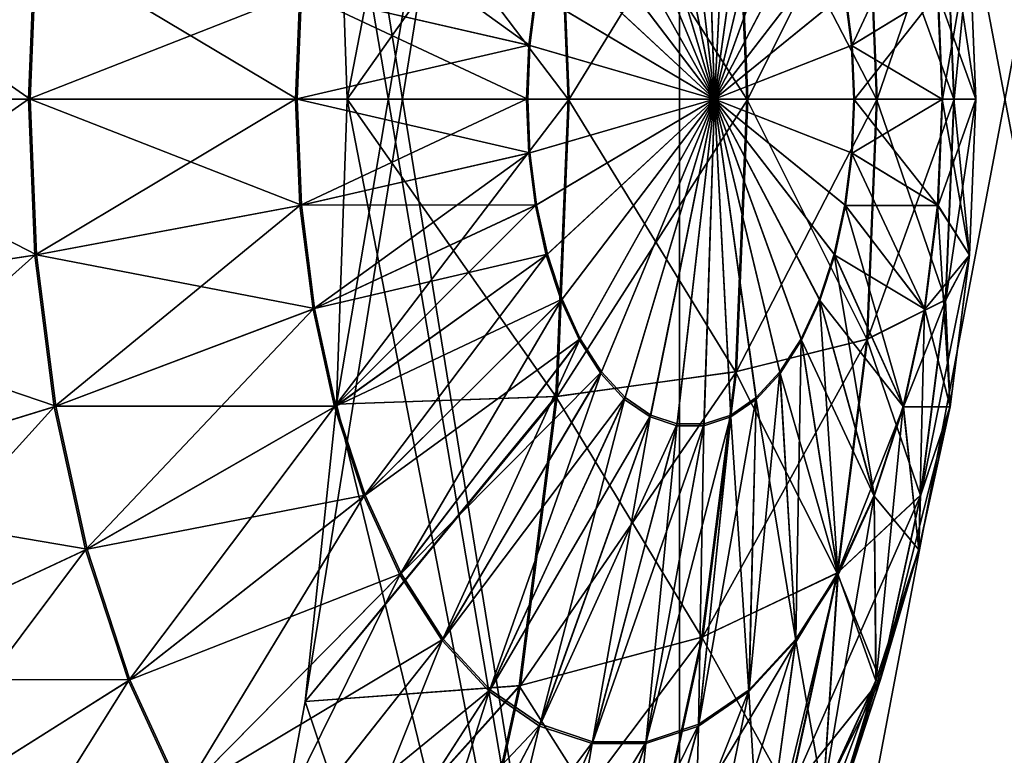
# Model space of a CAD drawing. Units: millimetres. Extents: x -28 to 250, y 0 to 508.
# Drawn here: x 248 to 249, y 167 to 168 of the extents above; entities that cross this region are included whole.
import ezdxf

# ---------------------------------------------------------------- set-up
doc = ezdxf.new("R2010")
doc.units = ezdxf.units.MM
doc.header["$LTSCALE"] = 65.185185
for name, color, linetype in [('460', 7, 'CONTINUOUS'), ('461', 7, 'CONTINUOUS'), ('466', 7, 'CONTINUOUS'), ('467', 7, 'CONTINUOUS'), ('513', 7, 'CONTINUOUS')]:
    doc.layers.add(name, color=color, linetype=linetype)

msp = doc.modelspace()

# ---------------------------------------------------------------- linework, layer by layer
at = {"layer": '460', "color": 7, "linetype": 'CONTINUOUS', "true_color": 0x646464}
for points in [[(247.3048, 167.4867, -15.2771), (247.2939, 167.75, -15.296), (247.6901, 167.5458, -15.0905), (247.3048, 167.4867, -15.2771)], [(247.6901, 167.5458, -15.0905), (247.2939, 167.75, -15.296), (247.6816, 167.75, -15.1051), (247.6901, 167.5458, -15.0905)], [(247.6901, 167.5458, -15.0905), (247.6816, 167.75, -15.1051), (248.0376, 167.6107, -14.8418), (247.6901, 167.5458, -15.0905)], [(248.0376, 167.6107, -14.8418), (247.6816, 167.75, -15.1051), (248.0318, 167.75, -14.8518), (248.0376, 167.6107, -14.8418)], [(248.0376, 167.6107, -14.8418), (248.0318, 167.75, -14.8518), (248.3373, 167.6796, -14.5382), (248.0376, 167.6107, -14.8418)], [(248.3373, 167.6796, -14.5382), (248.0318, 167.75, -14.8518), (248.3344, 167.75, -14.5433), (248.3373, 167.6796, -14.5382)], [(248.0973, 167.75, -11.0258), (248.0835, 167.3496, -11.056), (248.3889, 167.75, -11.3442), (248.0973, 167.75, -11.0258)], [(248.3889, 167.75, -11.3442), (248.0835, 167.3496, -11.056), (248.3728, 167.3599, -11.3722), (248.3889, 167.75, -11.3442)], [(248.3373, 167.6796, -14.5382), (248.3344, 167.75, -14.5433), (248.5794, 167.75, -14.1909), (248.3373, 167.6796, -14.5382)], [(248.346, 167.6111, -14.5232), (248.3373, 167.6796, -14.5382), (248.5794, 167.75, -14.1909), (248.346, 167.6111, -14.5232)], [(248.3602, 167.5465, -14.4987), (248.346, 167.6111, -14.5232), (248.5794, 167.75, -14.1909), (248.3602, 167.5465, -14.4987)], [(248.3795, 167.4873, -14.4652), (248.3602, 167.5465, -14.4987), (248.5794, 167.75, -14.1909), (248.3795, 167.4873, -14.4652)], [(248.3889, 167.75, -11.3442), (248.3728, 167.3599, -11.3722), (248.6232, 167.75, -11.7074), (248.3889, 167.75, -11.3442)], [(248.6232, 167.75, -11.7074), (248.3728, 167.3599, -11.3722), (248.6083, 167.3924, -11.7331), (248.6232, 167.75, -11.7074)], [(248.4034, 167.4354, -14.4238), (248.3795, 167.4873, -14.4652), (248.5794, 167.75, -14.1909), (248.4034, 167.4354, -14.4238)], [(248.4313, 167.392, -14.3755), (248.4034, 167.4354, -14.4238), (248.5794, 167.75, -14.1909), (248.4313, 167.392, -14.3755)], [(248.4624, 167.3584, -14.3217), (248.4313, 167.392, -14.3755), (248.5794, 167.75, -14.1909), (248.4624, 167.3584, -14.3217)], [(248.4958, 167.3354, -14.2639), (248.4624, 167.3584, -14.3217), (248.5794, 167.75, -14.1909), (248.4958, 167.3354, -14.2639)], [(248.5306, 167.3238, -14.2035), (248.4958, 167.3354, -14.2639), (248.5794, 167.75, -14.1909), (248.5306, 167.3238, -14.2035)], [(248.5659, 167.3238, -14.1424), (248.5306, 167.3238, -14.2035), (248.5794, 167.75, -14.1909), (248.5659, 167.3238, -14.1424)], [(248.6007, 167.3354, -14.082), (248.5659, 167.3238, -14.1424), (248.5794, 167.75, -14.1909), (248.6007, 167.3354, -14.082)], [(248.7621, 167.75, -13.8026), (248.7592, 167.6796, -13.8076), (248.5794, 167.75, -14.1909), (248.7621, 167.75, -13.8026)], [(248.7592, 167.6796, -13.8076), (248.7505, 167.6111, -13.8226), (248.5794, 167.75, -14.1909), (248.7592, 167.6796, -13.8076)], [(248.7505, 167.6111, -13.8226), (248.7363, 167.5465, -13.8472), (248.5794, 167.75, -14.1909), (248.7505, 167.6111, -13.8226)], [(248.7363, 167.5465, -13.8472), (248.717, 167.4873, -13.8807), (248.5794, 167.75, -14.1909), (248.7363, 167.5465, -13.8472)], [(248.717, 167.4873, -13.8807), (248.6931, 167.4354, -13.9221), (248.5794, 167.75, -14.1909), (248.717, 167.4873, -13.8807)], [(248.6931, 167.4354, -13.9221), (248.6652, 167.392, -13.9704), (248.5794, 167.75, -14.1909), (248.6931, 167.4354, -13.9221)], [(248.6652, 167.392, -13.9704), (248.6341, 167.3584, -14.0242), (248.5794, 167.75, -14.1909), (248.6652, 167.392, -13.9704)], [(248.6341, 167.3584, -14.0242), (248.6007, 167.3354, -14.082), (248.5794, 167.75, -14.1909), (248.6341, 167.3584, -14.0242)], [(248.6232, 167.75, -11.7074), (248.6083, 167.3924, -11.7331), (248.793, 167.75, -12.1048), (248.6232, 167.75, -11.7074)], [(248.793, 167.75, -12.1048), (248.6083, 167.3924, -11.7331), (248.78, 167.4351, -12.1274), (248.793, 167.75, -12.1048)], [(248.7621, 167.75, -13.8026), (248.8722, 167.6107, -13.3962), (248.7592, 167.6796, -13.8076), (248.7621, 167.75, -13.8026)], [(248.878, 167.75, -13.3862), (248.8722, 167.6107, -13.3962), (248.7621, 167.75, -13.8026), (248.878, 167.75, -13.3862)], [(248.793, 167.75, -12.1048), (248.78, 167.4351, -12.1274), (248.8937, 167.75, -12.5251), (248.793, 167.75, -12.1048)], [(248.8937, 167.75, -12.5251), (248.78, 167.4351, -12.1274), (248.8828, 167.4867, -12.544), (248.8937, 167.75, -12.5251)], [(248.878, 167.75, -13.3862), (248.9138, 167.5458, -12.971), (248.8722, 167.6107, -13.3962), (248.878, 167.75, -13.3862)], [(248.9223, 167.75, -12.9563), (248.9138, 167.5458, -12.971), (248.878, 167.75, -13.3862), (248.9223, 167.75, -12.9563)], [(248.8937, 167.75, -12.5251), (248.8828, 167.4867, -12.544), (248.9223, 167.75, -12.9563), (248.8937, 167.75, -12.5251)], [(248.9223, 167.75, -12.9563), (248.8828, 167.4867, -12.544), (248.9138, 167.5458, -12.971), (248.9223, 167.75, -12.9563)], [(248.346, 167.6111, -14.5232), (248.0376, 167.6107, -14.8418), (248.3373, 167.6796, -14.5382), (248.346, 167.6111, -14.5232)], [(248.7592, 167.6796, -13.8076), (248.855, 167.4753, -13.4259), (248.7505, 167.6111, -13.8226), (248.7592, 167.6796, -13.8076)], [(248.8722, 167.6107, -13.3962), (248.855, 167.4753, -13.4259), (248.7592, 167.6796, -13.8076), (248.8722, 167.6107, -13.3962)], [(248.0547, 167.4753, -14.8121), (247.6901, 167.5458, -15.0905), (248.0376, 167.6107, -14.8418), (248.0547, 167.4753, -14.8121)], [(248.0547, 167.4753, -14.8121), (248.0376, 167.6107, -14.8418), (248.346, 167.6111, -14.5232), (248.0547, 167.4753, -14.8121)], [(248.3602, 167.5465, -14.4987), (248.0547, 167.4753, -14.8121), (248.346, 167.6111, -14.5232), (248.3602, 167.5465, -14.4987)], [(248.7505, 167.6111, -13.8226), (248.827, 167.3473, -13.4746), (248.7363, 167.5465, -13.8472), (248.7505, 167.6111, -13.8226)], [(248.855, 167.4753, -13.4259), (248.827, 167.3473, -13.4746), (248.7505, 167.6111, -13.8226), (248.855, 167.4753, -13.4259)], [(248.8722, 167.6107, -13.3962), (248.8886, 167.3472, -13.0146), (248.855, 167.4753, -13.4259), (248.8722, 167.6107, -13.3962)], [(248.9138, 167.5458, -12.971), (248.8886, 167.3472, -13.0146), (248.8722, 167.6107, -13.3962), (248.9138, 167.5458, -12.971)], [(247.7153, 167.3472, -15.0469), (247.3048, 167.4867, -15.2771), (247.6901, 167.5458, -15.0905), (247.7153, 167.3472, -15.0469)], [(247.7153, 167.3472, -15.0469), (247.6901, 167.5458, -15.0905), (248.0547, 167.4753, -14.8121), (247.7153, 167.3472, -15.0469)], [(248.0828, 167.3473, -14.7635), (248.0547, 167.4753, -14.8121), (248.3602, 167.5465, -14.4987), (248.0828, 167.3473, -14.7635)], [(248.3795, 167.4873, -14.4652), (248.0828, 167.3473, -14.7635), (248.3602, 167.5465, -14.4987), (248.3795, 167.4873, -14.4652)], [(248.7363, 167.5465, -13.8472), (248.7888, 167.2303, -13.5408), (248.717, 167.4873, -13.8807), (248.7363, 167.5465, -13.8472)], [(248.827, 167.3473, -13.4746), (248.7888, 167.2303, -13.5408), (248.7363, 167.5465, -13.8472), (248.827, 167.3473, -13.4746)], [(248.8828, 167.4867, -12.544), (248.8503, 167.2306, -12.6002), (248.9138, 167.5458, -12.971), (248.8828, 167.4867, -12.544)], [(248.9138, 167.5458, -12.971), (248.8503, 167.2306, -12.6002), (248.8886, 167.3472, -13.0146), (248.9138, 167.5458, -12.971)], [(247.3372, 167.2306, -15.2209), (247.3048, 167.4867, -15.2771), (247.7153, 167.3472, -15.0469), (247.3372, 167.2306, -15.2209)], [(248.121, 167.2303, -14.6973), (248.0828, 167.3473, -14.7635), (248.3795, 167.4873, -14.4652), (248.121, 167.2303, -14.6973)], [(248.4034, 167.4354, -14.4238), (248.121, 167.2303, -14.6973), (248.3795, 167.4873, -14.4652), (248.4034, 167.4354, -14.4238)], [(248.717, 167.4873, -13.8807), (248.7414, 167.1275, -13.6227), (248.6931, 167.4354, -13.9221), (248.717, 167.4873, -13.8807)], [(248.7888, 167.2303, -13.5408), (248.7414, 167.1275, -13.6227), (248.717, 167.4873, -13.8807), (248.7888, 167.2303, -13.5408)], [(248.78, 167.4351, -12.1274), (248.7412, 167.1287, -12.1946), (248.8828, 167.4867, -12.544), (248.78, 167.4351, -12.1274)], [(248.8828, 167.4867, -12.544), (248.7412, 167.1287, -12.1946), (248.8503, 167.2306, -12.6002), (248.8828, 167.4867, -12.544)], [(248.0828, 167.3473, -14.7635), (247.7153, 167.3472, -15.0469), (248.0547, 167.4753, -14.8121), (248.0828, 167.3473, -14.7635)], [(248.855, 167.4753, -13.4259), (248.8475, 167.1595, -13.0858), (248.827, 167.3473, -13.4746), (248.855, 167.4753, -13.4259)], [(248.8886, 167.3472, -13.0146), (248.8475, 167.1595, -13.0858), (248.855, 167.4753, -13.4259), (248.8886, 167.3472, -13.0146)], [(248.1683, 167.1275, -14.6153), (248.121, 167.2303, -14.6973), (248.4034, 167.4354, -14.4238), (248.1683, 167.1275, -14.6153)], [(248.4313, 167.392, -14.3755), (248.1683, 167.1275, -14.6153), (248.4034, 167.4354, -14.4238), (248.4313, 167.392, -14.3755)], [(248.6083, 167.3924, -11.7331), (248.5643, 167.0445, -11.8094), (248.78, 167.4351, -12.1274), (248.6083, 167.3924, -11.7331)], [(248.78, 167.4351, -12.1274), (248.5643, 167.0445, -11.8094), (248.7412, 167.1287, -12.1946), (248.78, 167.4351, -12.1274)], [(248.6931, 167.4354, -13.9221), (248.6863, 167.0416, -13.7182), (248.6652, 167.392, -13.9704), (248.6931, 167.4354, -13.9221)], [(248.7414, 167.1275, -13.6227), (248.6863, 167.0416, -13.7182), (248.6931, 167.4354, -13.9221), (248.7414, 167.1275, -13.6227)], [(248.2235, 167.0416, -14.5198), (248.1683, 167.1275, -14.6153), (248.4313, 167.392, -14.3755), (248.2235, 167.0416, -14.5198)], [(248.4624, 167.3584, -14.3217), (248.2235, 167.0416, -14.5198), (248.4313, 167.392, -14.3755), (248.4624, 167.3584, -14.3217)], [(248.3728, 167.3599, -11.3722), (248.3247, 166.9804, -11.4554), (248.6083, 167.3924, -11.7331), (248.3728, 167.3599, -11.3722)], [(248.6083, 167.3924, -11.7331), (248.3247, 166.9804, -11.4554), (248.5643, 167.0445, -11.8094), (248.6083, 167.3924, -11.7331)], [(248.6863, 167.0416, -13.7182), (248.6248, 166.9751, -13.8247), (248.6652, 167.392, -13.9704), (248.6863, 167.0416, -13.7182)], [(248.6652, 167.392, -13.9704), (248.6248, 166.9751, -13.8247), (248.6341, 167.3584, -14.0242), (248.6652, 167.392, -13.9704)], [(248.0835, 167.3496, -11.056), (248.0422, 166.9596, -11.1455), (248.3728, 167.3599, -11.3722), (248.0835, 167.3496, -11.056)], [(248.3728, 167.3599, -11.3722), (248.0422, 166.9596, -11.1455), (248.3247, 166.9804, -11.4554), (248.3728, 167.3599, -11.3722)], [(248.2849, 166.9751, -14.4134), (248.2235, 167.0416, -14.5198), (248.4624, 167.3584, -14.3217), (248.2849, 166.9751, -14.4134)], [(248.4958, 167.3354, -14.2639), (248.2849, 166.9751, -14.4134), (248.4624, 167.3584, -14.3217), (248.4958, 167.3354, -14.2639)], [(248.6248, 166.9751, -13.8247), (248.5588, 166.9297, -13.9391), (248.6341, 167.3584, -14.0242), (248.6248, 166.9751, -13.8247)], [(248.6341, 167.3584, -14.0242), (248.5588, 166.9297, -13.9391), (248.6007, 167.3354, -14.082), (248.6341, 167.3584, -14.0242)], [(247.7564, 167.1595, -14.9756), (247.3372, 167.2306, -15.2209), (247.7153, 167.3472, -15.0469), (247.7564, 167.1595, -14.9756)], [(247.7564, 167.1595, -14.9756), (247.7153, 167.3472, -15.0469), (248.0828, 167.3473, -14.7635), (247.7564, 167.1595, -14.9756)], [(248.121, 167.2303, -14.6973), (247.7564, 167.1595, -14.9756), (248.0828, 167.3473, -14.7635), (248.121, 167.2303, -14.6973)], [(248.827, 167.3473, -13.4746), (248.7915, 166.988, -13.1829), (248.7888, 167.2303, -13.5408), (248.827, 167.3473, -13.4746)], [(248.8475, 167.1595, -13.0858), (248.7915, 166.988, -13.1829), (248.827, 167.3473, -13.4746), (248.8475, 167.1595, -13.0858)], [(248.8503, 167.2306, -12.6002), (248.7973, 166.9886, -12.6921), (248.8886, 167.3472, -13.0146), (248.8503, 167.2306, -12.6002)], [(248.8886, 167.3472, -13.0146), (248.7973, 166.9886, -12.6921), (248.8475, 167.1595, -13.0858), (248.8886, 167.3472, -13.0146)], [(248.351, 166.9297, -14.2989), (248.2849, 166.9751, -14.4134), (248.4958, 167.3354, -14.2639), (248.351, 166.9297, -14.2989)], [(248.5306, 167.3238, -14.2035), (248.351, 166.9297, -14.2989), (248.4958, 167.3354, -14.2639), (248.5306, 167.3238, -14.2035)], [(248.5588, 166.9297, -13.9391), (248.4898, 166.9067, -14.0585), (248.6007, 167.3354, -14.082), (248.5588, 166.9297, -13.9391)], [(248.6007, 167.3354, -14.082), (248.4898, 166.9067, -14.0585), (248.5659, 167.3238, -14.1424), (248.6007, 167.3354, -14.082)], [(248.42, 166.9067, -14.1796), (248.351, 166.9297, -14.2989), (248.5306, 167.3238, -14.2035), (248.42, 166.9067, -14.1796)], [(248.4898, 166.9067, -14.0585), (248.42, 166.9067, -14.1796), (248.5659, 167.3238, -14.1424), (248.4898, 166.9067, -14.0585)], [(248.5659, 167.3238, -14.1424), (248.42, 166.9067, -14.1796), (248.5306, 167.3238, -14.2035), (248.5659, 167.3238, -14.1424)], [(247.3903, 166.9886, -15.129), (247.3372, 167.2306, -15.2209), (247.7564, 167.1595, -14.9756), (247.3903, 166.9886, -15.129)], [(247.8124, 166.988, -14.8786), (247.7564, 167.1595, -14.9756), (248.121, 167.2303, -14.6973), (247.8124, 166.988, -14.8786)], [(248.1683, 167.1275, -14.6153), (247.8124, 166.988, -14.8786), (248.121, 167.2303, -14.6973), (248.1683, 167.1275, -14.6153)], [(248.7412, 167.1287, -12.1946), (248.6777, 166.8393, -12.3045), (248.8503, 167.2306, -12.6002), (248.7412, 167.1287, -12.1946)], [(248.8503, 167.2306, -12.6002), (248.6777, 166.8393, -12.3045), (248.7973, 166.9886, -12.6921), (248.8503, 167.2306, -12.6002)], [(248.7915, 166.988, -13.1829), (248.7221, 166.8373, -13.3031), (248.7888, 167.2303, -13.5408), (248.7915, 166.988, -13.1829)], [(248.7888, 167.2303, -13.5408), (248.7221, 166.8373, -13.3031), (248.7414, 167.1275, -13.6227), (248.7888, 167.2303, -13.5408)], [(247.8124, 166.988, -14.8786), (247.3903, 166.9886, -15.129), (247.7564, 167.1595, -14.9756), (247.8124, 166.988, -14.8786)], [(248.7973, 166.9886, -12.6921), (248.725, 166.7674, -12.8172), (248.8475, 167.1595, -13.0858), (248.7973, 166.9886, -12.6921)], [(248.8475, 167.1595, -13.0858), (248.725, 166.7674, -12.8172), (248.7915, 166.988, -13.1829), (248.8475, 167.1595, -13.0858)], [(247.8818, 166.8373, -14.7584), (247.8124, 166.988, -14.8786), (248.1683, 167.1275, -14.6153), (247.8818, 166.8373, -14.7584)], [(248.2235, 167.0416, -14.5198), (247.8818, 166.8373, -14.7584), (248.1683, 167.1275, -14.6153), (248.2235, 167.0416, -14.5198)], [(248.5643, 167.0445, -11.8094), (248.4922, 166.7159, -11.9342), (248.7412, 167.1287, -12.1946), (248.5643, 167.0445, -11.8094)], [(248.7412, 167.1287, -12.1946), (248.4922, 166.7159, -11.9342), (248.6777, 166.8393, -12.3045), (248.7412, 167.1287, -12.1946)], [(248.7221, 166.8373, -13.3031), (248.6412, 166.7114, -13.4431), (248.7414, 167.1275, -13.6227), (248.7221, 166.8373, -13.3031)], [(248.7414, 167.1275, -13.6227), (248.6412, 166.7114, -13.4431), (248.6863, 167.0416, -13.7182), (248.7414, 167.1275, -13.6227)], [(247.9627, 166.7114, -14.6184), (247.8818, 166.8373, -14.7584), (248.2235, 167.0416, -14.5198), (247.9627, 166.7114, -14.6184)], [(248.2849, 166.9751, -14.4134), (247.9627, 166.7114, -14.6184), (248.2235, 167.0416, -14.5198), (248.2849, 166.9751, -14.4134)], [(248.3247, 166.9804, -11.4554), (248.2461, 166.622, -11.5916), (248.5643, 167.0445, -11.8094), (248.3247, 166.9804, -11.4554)], [(248.5643, 167.0445, -11.8094), (248.2461, 166.622, -11.5916), (248.4922, 166.7159, -11.9342), (248.5643, 167.0445, -11.8094)], [(248.6412, 166.7114, -13.4431), (248.5511, 166.6139, -13.5992), (248.6863, 167.0416, -13.7182), (248.6412, 166.7114, -13.4431)], [(248.6863, 167.0416, -13.7182), (248.5511, 166.6139, -13.5992), (248.6248, 166.9751, -13.8247), (248.6863, 167.0416, -13.7182)], [(247.4626, 166.7674, -15.0039), (247.3903, 166.9886, -15.129), (247.8124, 166.988, -14.8786), (247.4626, 166.7674, -15.0039)], [(247.8818, 166.8373, -14.7584), (247.4626, 166.7674, -15.0039), (247.8124, 166.988, -14.8786), (247.8818, 166.8373, -14.7584)], [(248.0422, 166.9596, -11.1455), (247.9737, 166.5898, -11.292), (248.3247, 166.9804, -11.4554), (248.0422, 166.9596, -11.1455)], [(248.3247, 166.9804, -11.4554), (247.9737, 166.5898, -11.292), (248.2461, 166.622, -11.5916), (248.3247, 166.9804, -11.4554)], [(248.6777, 166.8393, -12.3045), (248.5913, 166.5748, -12.4542), (248.7973, 166.9886, -12.6921), (248.6777, 166.8393, -12.3045)], [(248.7973, 166.9886, -12.6921), (248.5913, 166.5748, -12.4542), (248.725, 166.7674, -12.8172), (248.7973, 166.9886, -12.6921)], [(248.725, 166.7674, -12.8172), (248.6355, 166.573, -12.9722), (248.7915, 166.988, -13.1829), (248.725, 166.7674, -12.8172)], [(248.7915, 166.988, -13.1829), (248.6355, 166.573, -12.9722), (248.7221, 166.8373, -13.3031), (248.7915, 166.988, -13.1829)], [(248.0528, 166.6139, -14.4623), (247.9627, 166.7114, -14.6184), (248.2849, 166.9751, -14.4134), (248.0528, 166.6139, -14.4623)], [(248.351, 166.9297, -14.2989), (248.0528, 166.6139, -14.4623), (248.2849, 166.9751, -14.4134), (248.351, 166.9297, -14.2989)], [(248.5511, 166.6139, -13.5992), (248.4542, 166.5474, -13.767), (248.6248, 166.9751, -13.8247), (248.5511, 166.6139, -13.5992)], [(248.6248, 166.9751, -13.8247), (248.4542, 166.5474, -13.767), (248.5588, 166.9297, -13.9391), (248.6248, 166.9751, -13.8247)], [(248.1497, 166.5474, -14.2945), (248.0528, 166.6139, -14.4623), (248.351, 166.9297, -14.2989), (248.1497, 166.5474, -14.2945)], [(248.42, 166.9067, -14.1796), (248.1497, 166.5474, -14.2945), (248.351, 166.9297, -14.2989), (248.42, 166.9067, -14.1796)], [(248.4542, 166.5474, -13.767), (248.3532, 166.5136, -13.942), (248.5588, 166.9297, -13.9391), (248.4542, 166.5474, -13.767)], [(248.5588, 166.9297, -13.9391), (248.3532, 166.5136, -13.942), (248.4898, 166.9067, -14.0585), (248.5588, 166.9297, -13.9391)], [(248.2507, 166.5136, -14.1195), (248.1497, 166.5474, -14.2945), (248.42, 166.9067, -14.1796), (248.2507, 166.5136, -14.1195)], [(248.3532, 166.5136, -13.942), (248.2507, 166.5136, -14.1195), (248.4898, 166.9067, -14.0585), (248.3532, 166.5136, -13.942)], [(248.4898, 166.9067, -14.0585), (248.2507, 166.5136, -14.1195), (248.42, 166.9067, -14.1796), (248.4898, 166.9067, -14.0585)]]:
    msp.add_3dface(points, dxfattribs=at)
at = {"layer": '461', "color": 7, "linetype": 'CONTINUOUS', "true_color": 0x646464}
for points in [[(248.5794, 167.75, -14.1909), (248.4958, 168.1646, -14.2639), (248.5306, 168.1762, -14.2035), (248.5794, 167.75, -14.1909)], [(248.5794, 167.75, -14.1909), (248.5306, 168.1762, -14.2035), (248.5659, 168.1762, -14.1424), (248.5794, 167.75, -14.1909)], [(248.5794, 167.75, -14.1909), (248.5659, 168.1762, -14.1424), (248.6007, 168.1646, -14.082), (248.5794, 167.75, -14.1909)], [(248.5794, 167.75, -14.1909), (248.4624, 168.1416, -14.3217), (248.4958, 168.1646, -14.2639), (248.5794, 167.75, -14.1909)], [(248.5794, 167.75, -14.1909), (248.6007, 168.1646, -14.082), (248.6341, 168.1416, -14.0242), (248.5794, 167.75, -14.1909)], [(248.0973, 167.75, -11.0258), (248.3728, 168.1401, -11.3722), (248.0835, 168.1504, -11.056), (248.0973, 167.75, -11.0258)], [(248.0973, 167.75, -11.0258), (248.3889, 167.75, -11.3442), (248.3728, 168.1401, -11.3722), (248.0973, 167.75, -11.0258)], [(248.3728, 168.1401, -11.3722), (248.3889, 167.75, -11.3442), (248.6083, 168.1076, -11.7331), (248.3728, 168.1401, -11.3722)], [(248.5794, 167.75, -14.1909), (248.4313, 168.108, -14.3755), (248.4624, 168.1416, -14.3217), (248.5794, 167.75, -14.1909)], [(248.5794, 167.75, -14.1909), (248.6341, 168.1416, -14.0242), (248.6652, 168.108, -13.9704), (248.5794, 167.75, -14.1909)], [(248.3889, 167.75, -11.3442), (248.6232, 167.75, -11.7074), (248.6083, 168.1076, -11.7331), (248.3889, 167.75, -11.3442)], [(248.5794, 167.75, -14.1909), (248.4034, 168.0646, -14.4238), (248.4313, 168.108, -14.3755), (248.5794, 167.75, -14.1909)], [(248.5794, 167.75, -14.1909), (248.6652, 168.108, -13.9704), (248.6931, 168.0646, -13.9221), (248.5794, 167.75, -14.1909)], [(248.6083, 168.1076, -11.7331), (248.6232, 167.75, -11.7074), (248.78, 168.0649, -12.1274), (248.6083, 168.1076, -11.7331)], [(248.5794, 167.75, -14.1909), (248.3795, 168.0127, -14.4652), (248.4034, 168.0646, -14.4238), (248.5794, 167.75, -14.1909)], [(248.5794, 167.75, -14.1909), (248.6931, 168.0646, -13.9221), (248.717, 168.0127, -13.8807), (248.5794, 167.75, -14.1909)], [(248.6232, 167.75, -11.7074), (248.793, 167.75, -12.1048), (248.78, 168.0649, -12.1274), (248.6232, 167.75, -11.7074)], [(248.78, 168.0649, -12.1274), (248.793, 167.75, -12.1048), (248.8828, 168.0133, -12.544), (248.78, 168.0649, -12.1274)], [(248.0376, 167.8893, -14.8418), (248.0547, 168.0247, -14.8121), (248.3373, 167.8204, -14.5382), (248.0376, 167.8893, -14.8418)], [(248.3373, 167.8204, -14.5382), (248.0547, 168.0247, -14.8121), (248.346, 167.8889, -14.5232), (248.3373, 167.8204, -14.5382)], [(247.6816, 167.75, -15.1051), (247.2939, 167.75, -15.296), (247.3048, 168.0133, -15.2771), (247.6816, 167.75, -15.1051)], [(247.6816, 167.75, -15.1051), (247.3048, 168.0133, -15.2771), (247.6901, 167.9542, -15.0905), (247.6816, 167.75, -15.1051)], [(248.5794, 167.75, -14.1909), (248.3602, 167.9535, -14.4987), (248.3795, 168.0127, -14.4652), (248.5794, 167.75, -14.1909)], [(248.5794, 167.75, -14.1909), (248.717, 168.0127, -13.8807), (248.7363, 167.9535, -13.8472), (248.5794, 167.75, -14.1909)], [(248.793, 167.75, -12.1048), (248.8937, 167.75, -12.5251), (248.8828, 168.0133, -12.544), (248.793, 167.75, -12.1048)], [(248.8828, 168.0133, -12.544), (248.8937, 167.75, -12.5251), (248.9138, 167.9542, -12.971), (248.8828, 168.0133, -12.544)], [(248.0318, 167.75, -14.8518), (247.6816, 167.75, -15.1051), (247.6901, 167.9542, -15.0905), (248.0318, 167.75, -14.8518)], [(248.0318, 167.75, -14.8518), (247.6901, 167.9542, -15.0905), (248.0376, 167.8893, -14.8418), (248.0318, 167.75, -14.8518)], [(248.5794, 167.75, -14.1909), (248.346, 167.8889, -14.5232), (248.3602, 167.9535, -14.4987), (248.5794, 167.75, -14.1909)], [(248.5794, 167.75, -14.1909), (248.7363, 167.9535, -13.8472), (248.7505, 167.8889, -13.8226), (248.5794, 167.75, -14.1909)], [(248.9138, 167.9542, -12.971), (248.9223, 167.75, -12.9563), (248.8722, 167.8893, -13.3962), (248.9138, 167.9542, -12.971)], [(248.8937, 167.75, -12.5251), (248.9223, 167.75, -12.9563), (248.9138, 167.9542, -12.971), (248.8937, 167.75, -12.5251)], [(248.3344, 167.75, -14.5433), (248.0318, 167.75, -14.8518), (248.0376, 167.8893, -14.8418), (248.3344, 167.75, -14.5433)], [(248.3344, 167.75, -14.5433), (248.0376, 167.8893, -14.8418), (248.3373, 167.8204, -14.5382), (248.3344, 167.75, -14.5433)], [(248.5794, 167.75, -14.1909), (248.3373, 167.8204, -14.5382), (248.346, 167.8889, -14.5232), (248.5794, 167.75, -14.1909)], [(248.5794, 167.75, -14.1909), (248.7505, 167.8889, -13.8226), (248.7592, 167.8204, -13.8076), (248.5794, 167.75, -14.1909)], [(248.7505, 167.8889, -13.8226), (248.8722, 167.8893, -13.3962), (248.7592, 167.8204, -13.8076), (248.7505, 167.8889, -13.8226)], [(248.8722, 167.8893, -13.3962), (248.878, 167.75, -13.3862), (248.7592, 167.8204, -13.8076), (248.8722, 167.8893, -13.3962)], [(248.9223, 167.75, -12.9563), (248.878, 167.75, -13.3862), (248.8722, 167.8893, -13.3962), (248.9223, 167.75, -12.9563)], [(248.5794, 167.75, -14.1909), (248.3344, 167.75, -14.5433), (248.3373, 167.8204, -14.5382), (248.5794, 167.75, -14.1909)], [(248.7621, 167.75, -13.8026), (248.5794, 167.75, -14.1909), (248.7592, 167.8204, -13.8076), (248.7621, 167.75, -13.8026)], [(248.878, 167.75, -13.3862), (248.7621, 167.75, -13.8026), (248.7592, 167.8204, -13.8076), (248.878, 167.75, -13.3862)]]:
    msp.add_3dface(points, dxfattribs=at)
at = {"layer": '466', "color": 7, "linetype": 'CONTINUOUS', "true_color": 0x646464}
for points in [[(247.2915, 167.75, 15.2969), (247.3024, 167.4864, 15.278), (247.6794, 167.75, 15.1065), (247.2915, 167.75, 15.2969)], [(247.6794, 167.75, 15.1065), (247.3024, 167.4864, 15.278), (247.6879, 167.5454, 15.0918), (247.6794, 167.75, 15.1065)], [(247.6794, 167.75, 15.1065), (247.6879, 167.5454, 15.0918), (248.0298, 167.75, 14.8535), (247.6794, 167.75, 15.1065)], [(248.0298, 167.75, 14.8535), (247.6879, 167.5454, 15.0918), (248.0356, 167.6103, 14.8435), (248.0298, 167.75, 14.8535)], [(248.0298, 167.75, 14.8535), (248.0356, 167.6103, 14.8435), (248.3328, 167.75, 14.5453), (248.0298, 167.75, 14.8535)], [(248.3328, 167.75, 14.5453), (248.0356, 167.6103, 14.8435), (248.3357, 167.6792, 14.5402), (248.3328, 167.75, 14.5453)], [(248.0973, 167.75, 11.0258), (248.3712, 167.3597, 11.3702), (248.0835, 167.3495, 11.056), (248.0973, 167.75, 11.0258)], [(248.3873, 167.75, 11.3422), (248.3712, 167.3597, 11.3702), (248.0973, 167.75, 11.0258), (248.3873, 167.75, 11.3422)], [(248.3328, 167.75, 14.5453), (248.3357, 167.6792, 14.5402), (248.5794, 167.75, 14.1909), (248.3328, 167.75, 14.5453)], [(248.3357, 167.6792, 14.5402), (248.3444, 167.6103, 14.5251), (248.5794, 167.75, 14.1909), (248.3357, 167.6792, 14.5402)], [(248.3444, 167.6103, 14.5251), (248.3587, 167.5452, 14.5004), (248.5794, 167.75, 14.1909), (248.3444, 167.6103, 14.5251)], [(248.3587, 167.5452, 14.5004), (248.3781, 167.4858, 14.4667), (248.5794, 167.75, 14.1909), (248.3587, 167.5452, 14.5004)], [(248.3712, 167.3597, 11.3702), (248.3873, 167.75, 11.3422), (248.6071, 167.3922, 11.7308), (248.3712, 167.3597, 11.3702)], [(248.3781, 167.4858, 14.4667), (248.4022, 167.4335, 14.4251), (248.5794, 167.75, 14.1909), (248.3781, 167.4858, 14.4667)], [(248.6071, 167.3922, 11.7308), (248.3873, 167.75, 11.3422), (248.6219, 167.75, 11.7051), (248.6071, 167.3922, 11.7308)], [(248.4022, 167.4335, 14.4251), (248.4302, 167.3898, 14.3765), (248.5794, 167.75, 14.1909), (248.4022, 167.4335, 14.4251)], [(248.4302, 167.3898, 14.3765), (248.4615, 167.356, 14.3224), (248.5794, 167.75, 14.1909), (248.4302, 167.3898, 14.3765)], [(248.4615, 167.356, 14.3224), (248.4951, 167.333, 14.2642), (248.5794, 167.75, 14.1909), (248.4615, 167.356, 14.3224)], [(248.4951, 167.333, 14.2642), (248.5301, 167.3213, 14.2035), (248.5794, 167.75, 14.1909), (248.4951, 167.333, 14.2642)], [(248.5301, 167.3213, 14.2035), (248.5656, 167.3213, 14.142), (248.5794, 167.75, 14.1909), (248.5301, 167.3213, 14.2035)], [(248.5656, 167.3213, 14.142), (248.6007, 167.333, 14.0813), (248.5794, 167.75, 14.1909), (248.5656, 167.3213, 14.142)], [(248.6007, 167.333, 14.0813), (248.6343, 167.356, 14.0231), (248.5794, 167.75, 14.1909), (248.6007, 167.333, 14.0813)], [(248.6343, 167.356, 14.0231), (248.6655, 167.3898, 13.9689), (248.5794, 167.75, 14.1909), (248.6343, 167.356, 14.0231)], [(248.6655, 167.3898, 13.9689), (248.6936, 167.4335, 13.9204), (248.5794, 167.75, 14.1909), (248.6655, 167.3898, 13.9689)], [(248.6936, 167.4335, 13.9204), (248.7176, 167.4858, 13.8787), (248.5794, 167.75, 14.1909), (248.6936, 167.4335, 13.9204)], [(248.7176, 167.4858, 13.8787), (248.7371, 167.5452, 13.8451), (248.5794, 167.75, 14.1909), (248.7176, 167.4858, 13.8787)], [(248.7371, 167.5452, 13.8451), (248.7513, 167.6103, 13.8203), (248.5794, 167.75, 14.1909), (248.7371, 167.5452, 13.8451)], [(248.7513, 167.6103, 13.8203), (248.76, 167.6792, 13.8052), (248.5794, 167.75, 14.1909), (248.7513, 167.6103, 13.8203)], [(248.76, 167.6792, 13.8052), (248.763, 167.75, 13.8001), (248.5794, 167.75, 14.1909), (248.76, 167.6792, 13.8052)], [(248.6071, 167.3922, 11.7308), (248.6219, 167.75, 11.7051), (248.7791, 167.4348, 12.125), (248.6071, 167.3922, 11.7308)], [(248.7791, 167.4348, 12.125), (248.6219, 167.75, 11.7051), (248.7922, 167.75, 12.1024), (248.7791, 167.4348, 12.125)], [(248.8727, 167.6103, 13.3937), (248.8785, 167.75, 13.3837), (248.76, 167.6792, 13.8052), (248.8727, 167.6103, 13.3937)], [(248.76, 167.6792, 13.8052), (248.8785, 167.75, 13.3837), (248.763, 167.75, 13.8001), (248.76, 167.6792, 13.8052)], [(248.7791, 167.4348, 12.125), (248.7922, 167.75, 12.1024), (248.8823, 167.4864, 12.5415), (248.7791, 167.4348, 12.125)], [(248.8823, 167.4864, 12.5415), (248.7922, 167.75, 12.1024), (248.8933, 167.75, 12.5225), (248.8823, 167.4864, 12.5415)], [(248.9138, 167.5454, 12.9684), (248.9223, 167.75, 12.9537), (248.8727, 167.6103, 13.3937), (248.9138, 167.5454, 12.9684)], [(248.8727, 167.6103, 13.3937), (248.9223, 167.75, 12.9537), (248.8785, 167.75, 13.3837), (248.8727, 167.6103, 13.3937)], [(248.8823, 167.4864, 12.5415), (248.8933, 167.75, 12.5225), (248.9138, 167.5454, 12.9684), (248.8823, 167.4864, 12.5415)], [(248.9138, 167.5454, 12.9684), (248.8933, 167.75, 12.5225), (248.9223, 167.75, 12.9537), (248.9138, 167.5454, 12.9684)], [(248.0356, 167.6103, 14.8435), (248.0528, 167.4745, 14.8137), (248.3357, 167.6792, 14.5402), (248.0356, 167.6103, 14.8435)], [(248.3357, 167.6792, 14.5402), (248.0528, 167.4745, 14.8137), (248.3444, 167.6103, 14.5251), (248.3357, 167.6792, 14.5402)], [(248.7513, 167.6103, 13.8203), (248.8727, 167.6103, 13.3937), (248.76, 167.6792, 13.8052), (248.7513, 167.6103, 13.8203)], [(247.6879, 167.5454, 15.0918), (247.7131, 167.3464, 15.0482), (248.0356, 167.6103, 14.8435), (247.6879, 167.5454, 15.0918)], [(248.0356, 167.6103, 14.8435), (247.7131, 167.3464, 15.0482), (248.0528, 167.4745, 14.8137), (248.0356, 167.6103, 14.8435)], [(248.0528, 167.4745, 14.8137), (248.081, 167.3461, 14.765), (248.3444, 167.6103, 14.5251), (248.0528, 167.4745, 14.8137)], [(248.3444, 167.6103, 14.5251), (248.081, 167.3461, 14.765), (248.3587, 167.5452, 14.5004), (248.3444, 167.6103, 14.5251)], [(248.7371, 167.5452, 13.8451), (248.8555, 167.4745, 13.4235), (248.7513, 167.6103, 13.8203), (248.7371, 167.5452, 13.8451)], [(248.8555, 167.4745, 13.4235), (248.8727, 167.6103, 13.3937), (248.7513, 167.6103, 13.8203), (248.8555, 167.4745, 13.4235)], [(248.8555, 167.4745, 13.4235), (248.9138, 167.5454, 12.9684), (248.8727, 167.6103, 13.3937), (248.8555, 167.4745, 13.4235)], [(247.3024, 167.4864, 15.278), (247.3349, 167.2299, 15.2218), (247.6879, 167.5454, 15.0918), (247.3024, 167.4864, 15.278)], [(247.6879, 167.5454, 15.0918), (247.3349, 167.2299, 15.2218), (247.7131, 167.3464, 15.0482), (247.6879, 167.5454, 15.0918)], [(248.081, 167.3461, 14.765), (248.1193, 167.2288, 14.6986), (248.3587, 167.5452, 14.5004), (248.081, 167.3461, 14.765)], [(248.3587, 167.5452, 14.5004), (248.1193, 167.2288, 14.6986), (248.3781, 167.4858, 14.4667), (248.3587, 167.5452, 14.5004)], [(248.7176, 167.4858, 13.8787), (248.8273, 167.3461, 13.4723), (248.7371, 167.5452, 13.8451), (248.7176, 167.4858, 13.8787)], [(248.8273, 167.3461, 13.4723), (248.8555, 167.4745, 13.4235), (248.7371, 167.5452, 13.8451), (248.8273, 167.3461, 13.4723)], [(248.8886, 167.3464, 13.0121), (248.9138, 167.5454, 12.9684), (248.8555, 167.4745, 13.4235), (248.8886, 167.3464, 13.0121)], [(248.8886, 167.3464, 13.0121), (248.8823, 167.4864, 12.5415), (248.9138, 167.5454, 12.9684), (248.8886, 167.3464, 13.0121)], [(248.1193, 167.2288, 14.6986), (248.1668, 167.1257, 14.6164), (248.3781, 167.4858, 14.4667), (248.1193, 167.2288, 14.6986)], [(248.3781, 167.4858, 14.4667), (248.1668, 167.1257, 14.6164), (248.4022, 167.4335, 14.4251), (248.3781, 167.4858, 14.4667)], [(248.6936, 167.4335, 13.9204), (248.789, 167.2288, 13.5387), (248.7176, 167.4858, 13.8787), (248.6936, 167.4335, 13.9204)], [(248.789, 167.2288, 13.5387), (248.8273, 167.3461, 13.4723), (248.7176, 167.4858, 13.8787), (248.789, 167.2288, 13.5387)], [(248.8499, 167.2299, 12.5977), (248.7791, 167.4348, 12.125), (248.8823, 167.4864, 12.5415), (248.8499, 167.2299, 12.5977)], [(248.8499, 167.2299, 12.5977), (248.8823, 167.4864, 12.5415), (248.8886, 167.3464, 13.0121), (248.8499, 167.2299, 12.5977)], [(247.7131, 167.3464, 15.0482), (247.7543, 167.1585, 14.9767), (248.0528, 167.4745, 14.8137), (247.7131, 167.3464, 15.0482)], [(248.0528, 167.4745, 14.8137), (247.7543, 167.1585, 14.9767), (248.081, 167.3461, 14.765), (248.0528, 167.4745, 14.8137)], [(248.8273, 167.3461, 13.4723), (248.8886, 167.3464, 13.0121), (248.8555, 167.4745, 13.4235), (248.8273, 167.3461, 13.4723)], [(248.1668, 167.1257, 14.6164), (248.2221, 167.0396, 14.5206), (248.4022, 167.4335, 14.4251), (248.1668, 167.1257, 14.6164)], [(248.4022, 167.4335, 14.4251), (248.2221, 167.0396, 14.5206), (248.4302, 167.3898, 14.3765), (248.4022, 167.4335, 14.4251)], [(248.7403, 167.1282, 12.1922), (248.6071, 167.3922, 11.7308), (248.7791, 167.4348, 12.125), (248.7403, 167.1282, 12.1922)], [(248.6655, 167.3898, 13.9689), (248.7415, 167.1257, 13.6209), (248.6936, 167.4335, 13.9204), (248.6655, 167.3898, 13.9689)], [(248.7415, 167.1257, 13.6209), (248.789, 167.2288, 13.5387), (248.6936, 167.4335, 13.9204), (248.7415, 167.1257, 13.6209)], [(248.7403, 167.1282, 12.1922), (248.7791, 167.4348, 12.125), (248.8499, 167.2299, 12.5977), (248.7403, 167.1282, 12.1922)], [(248.2221, 167.0396, 14.5206), (248.2837, 166.9729, 14.4138), (248.4302, 167.3898, 14.3765), (248.2221, 167.0396, 14.5206)], [(248.4302, 167.3898, 14.3765), (248.2837, 166.9729, 14.4138), (248.4615, 167.356, 14.3224), (248.4302, 167.3898, 14.3765)], [(248.563, 167.0441, 11.8071), (248.3712, 167.3597, 11.3702), (248.6071, 167.3922, 11.7308), (248.563, 167.0441, 11.8071)], [(248.563, 167.0441, 11.8071), (248.6071, 167.3922, 11.7308), (248.7403, 167.1282, 12.1922), (248.563, 167.0441, 11.8071)], [(248.6343, 167.356, 14.0231), (248.6862, 167.0396, 13.7166), (248.6655, 167.3898, 13.9689), (248.6343, 167.356, 14.0231)], [(248.6862, 167.0396, 13.7166), (248.7415, 167.1257, 13.6209), (248.6655, 167.3898, 13.9689), (248.6862, 167.0396, 13.7166)], [(248.3712, 167.3597, 11.3702), (248.3231, 166.9801, 11.4534), (248.0422, 166.9595, 11.1455), (248.3712, 167.3597, 11.3702)], [(248.0835, 167.3495, 11.056), (248.3712, 167.3597, 11.3702), (248.0422, 166.9595, 11.1455), (248.0835, 167.3495, 11.056)], [(248.2837, 166.9729, 14.4138), (248.35, 166.9274, 14.299), (248.4615, 167.356, 14.3224), (248.2837, 166.9729, 14.4138)], [(248.3231, 166.9801, 11.4534), (248.3712, 167.3597, 11.3702), (248.563, 167.0441, 11.8071), (248.3231, 166.9801, 11.4534)], [(248.4615, 167.356, 14.3224), (248.35, 166.9274, 14.299), (248.4951, 167.333, 14.2642), (248.4615, 167.356, 14.3224)], [(248.6007, 167.333, 14.0813), (248.6246, 166.9729, 13.8234), (248.6343, 167.356, 14.0231), (248.6007, 167.333, 14.0813)], [(248.6246, 166.9729, 13.8234), (248.6862, 167.0396, 13.7166), (248.6343, 167.356, 14.0231), (248.6246, 166.9729, 13.8234)], [(247.3349, 167.2299, 15.2218), (247.388, 166.9876, 15.1297), (247.7131, 167.3464, 15.0482), (247.3349, 167.2299, 15.2218)], [(247.7131, 167.3464, 15.0482), (247.388, 166.9876, 15.1297), (247.7543, 167.1585, 14.9767), (247.7131, 167.3464, 15.0482)], [(247.7543, 167.1585, 14.9767), (247.8105, 166.9866, 14.8795), (248.081, 167.3461, 14.765), (247.7543, 167.1585, 14.9767)], [(248.081, 167.3461, 14.765), (247.8105, 166.9866, 14.8795), (248.1193, 167.2288, 14.6986), (248.081, 167.3461, 14.765)], [(248.789, 167.2288, 13.5387), (248.8474, 167.1585, 13.0835), (248.8273, 167.3461, 13.4723), (248.789, 167.2288, 13.5387)], [(248.8474, 167.1585, 13.0835), (248.8886, 167.3464, 13.0121), (248.8273, 167.3461, 13.4723), (248.8474, 167.1585, 13.0835)], [(248.8474, 167.1585, 13.0835), (248.8499, 167.2299, 12.5977), (248.8886, 167.3464, 13.0121), (248.8474, 167.1585, 13.0835)], [(248.35, 166.9274, 14.299), (248.4191, 166.9043, 14.1793), (248.4951, 167.333, 14.2642), (248.35, 166.9274, 14.299)], [(248.4951, 167.333, 14.2642), (248.4191, 166.9043, 14.1793), (248.5301, 167.3213, 14.2035), (248.4951, 167.333, 14.2642)], [(248.5583, 166.9274, 13.9382), (248.6246, 166.9729, 13.8234), (248.6007, 167.333, 14.0813), (248.5583, 166.9274, 13.9382)], [(248.5656, 167.3213, 14.142), (248.5583, 166.9274, 13.9382), (248.6007, 167.333, 14.0813), (248.5656, 167.3213, 14.142)], [(248.4191, 166.9043, 14.1793), (248.4892, 166.9043, 14.0579), (248.5301, 167.3213, 14.2035), (248.4191, 166.9043, 14.1793)], [(248.4892, 166.9043, 14.0579), (248.5583, 166.9274, 13.9382), (248.5656, 167.3213, 14.142), (248.4892, 166.9043, 14.0579)], [(248.5301, 167.3213, 14.2035), (248.4892, 166.9043, 14.0579), (248.5656, 167.3213, 14.142), (248.5301, 167.3213, 14.2035)], [(247.8105, 166.9866, 14.8795), (247.88, 166.8356, 14.7591), (248.1193, 167.2288, 14.6986), (247.8105, 166.9866, 14.8795)], [(248.1193, 167.2288, 14.6986), (247.88, 166.8356, 14.7591), (248.1668, 167.1257, 14.6164), (248.1193, 167.2288, 14.6986)], [(248.7967, 166.9876, 12.6897), (248.7403, 167.1282, 12.1922), (248.8499, 167.2299, 12.5977), (248.7967, 166.9876, 12.6897)], [(248.7415, 167.1257, 13.6209), (248.7913, 166.9866, 13.1807), (248.789, 167.2288, 13.5387), (248.7415, 167.1257, 13.6209)], [(248.7913, 166.9866, 13.1807), (248.8474, 167.1585, 13.0835), (248.789, 167.2288, 13.5387), (248.7913, 166.9866, 13.1807)], [(248.7967, 166.9876, 12.6897), (248.8499, 167.2299, 12.5977), (248.8474, 167.1585, 13.0835), (248.7967, 166.9876, 12.6897)], [(247.388, 166.9876, 15.1297), (247.4604, 166.7662, 15.0044), (247.7543, 167.1585, 14.9767), (247.388, 166.9876, 15.1297)], [(247.7543, 167.1585, 14.9767), (247.4604, 166.7662, 15.0044), (247.8105, 166.9866, 14.8795), (247.7543, 167.1585, 14.9767)], [(248.7913, 166.9866, 13.1807), (248.7967, 166.9876, 12.6897), (248.8474, 167.1585, 13.0835), (248.7913, 166.9866, 13.1807)], [(247.88, 166.8356, 14.7591), (247.961, 166.7095, 14.6188), (248.1668, 167.1257, 14.6164), (247.88, 166.8356, 14.7591)], [(248.1668, 167.1257, 14.6164), (247.961, 166.7095, 14.6188), (248.2221, 167.0396, 14.5206), (248.1668, 167.1257, 14.6164)], [(248.6768, 166.8385, 12.3023), (248.563, 167.0441, 11.8071), (248.7403, 167.1282, 12.1922), (248.6768, 166.8385, 12.3023)], [(248.6768, 166.8385, 12.3023), (248.7403, 167.1282, 12.1922), (248.7967, 166.9876, 12.6897), (248.6768, 166.8385, 12.3023)], [(248.6862, 167.0396, 13.7166), (248.7218, 166.8356, 13.3011), (248.7415, 167.1257, 13.6209), (248.6862, 167.0396, 13.7166)], [(248.7218, 166.8356, 13.3011), (248.7913, 166.9866, 13.1807), (248.7415, 167.1257, 13.6209), (248.7218, 166.8356, 13.3011)], [(247.961, 166.7095, 14.6188), (248.0512, 166.6118, 14.4625), (248.2221, 167.0396, 14.5206), (247.961, 166.7095, 14.6188)], [(248.2221, 167.0396, 14.5206), (248.0512, 166.6118, 14.4625), (248.2837, 166.9729, 14.4138), (248.2221, 167.0396, 14.5206)], [(248.4909, 166.7153, 11.9321), (248.3231, 166.9801, 11.4534), (248.563, 167.0441, 11.8071), (248.4909, 166.7153, 11.9321)], [(248.4909, 166.7153, 11.9321), (248.563, 167.0441, 11.8071), (248.6768, 166.8385, 12.3023), (248.4909, 166.7153, 11.9321)], [(248.6246, 166.9729, 13.8234), (248.6408, 166.7095, 13.4414), (248.6862, 167.0396, 13.7166), (248.6246, 166.9729, 13.8234)], [(248.6408, 166.7095, 13.4414), (248.7218, 166.8356, 13.3011), (248.6862, 167.0396, 13.7166), (248.6408, 166.7095, 13.4414)], [(247.4604, 166.7662, 15.0044), (247.5499, 166.5715, 14.8493), (247.8105, 166.9866, 14.8795), (247.4604, 166.7662, 15.0044)], [(247.8105, 166.9866, 14.8795), (247.5499, 166.5715, 14.8493), (247.88, 166.8356, 14.7591), (247.8105, 166.9866, 14.8795)], [(248.7244, 166.7662, 12.815), (248.6768, 166.8385, 12.3023), (248.7967, 166.9876, 12.6897), (248.7244, 166.7662, 12.815)], [(248.7218, 166.8356, 13.3011), (248.7244, 166.7662, 12.815), (248.7913, 166.9866, 13.1807), (248.7218, 166.8356, 13.3011)], [(248.7244, 166.7662, 12.815), (248.7967, 166.9876, 12.6897), (248.7913, 166.9866, 13.1807), (248.7244, 166.7662, 12.815)], [(248.3231, 166.9801, 11.4534), (248.2445, 166.6215, 11.5897), (247.9737, 166.5897, 11.2921), (248.3231, 166.9801, 11.4534)], [(248.0422, 166.9595, 11.1455), (248.3231, 166.9801, 11.4534), (247.9737, 166.5897, 11.2921), (248.0422, 166.9595, 11.1455)], [(248.0512, 166.6118, 14.4625), (248.1483, 166.5452, 14.2943), (248.2837, 166.9729, 14.4138), (248.0512, 166.6118, 14.4625)], [(248.2837, 166.9729, 14.4138), (248.1483, 166.5452, 14.2943), (248.35, 166.9274, 14.299), (248.2837, 166.9729, 14.4138)], [(248.2445, 166.6215, 11.5897), (248.3231, 166.9801, 11.4534), (248.4909, 166.7153, 11.9321), (248.2445, 166.6215, 11.5897)], [(248.5505, 166.6118, 13.5977), (248.6408, 166.7095, 13.4414), (248.6246, 166.9729, 13.8234), (248.5505, 166.6118, 13.5977)], [(248.5583, 166.9274, 13.9382), (248.5505, 166.6118, 13.5977), (248.6246, 166.9729, 13.8234), (248.5583, 166.9274, 13.9382)], [(248.1483, 166.5452, 14.2943), (248.2495, 166.5114, 14.119), (248.35, 166.9274, 14.299), (248.1483, 166.5452, 14.2943)], [(248.35, 166.9274, 14.299), (248.2495, 166.5114, 14.119), (248.4191, 166.9043, 14.1793), (248.35, 166.9274, 14.299)], [(248.4534, 166.5452, 13.7659), (248.5505, 166.6118, 13.5977), (248.5583, 166.9274, 13.9382), (248.4534, 166.5452, 13.7659)], [(248.4892, 166.9043, 14.0579), (248.4534, 166.5452, 13.7659), (248.5583, 166.9274, 13.9382), (248.4892, 166.9043, 14.0579)], [(248.2495, 166.5114, 14.119), (248.3522, 166.5114, 13.9412), (248.4191, 166.9043, 14.1793), (248.2495, 166.5114, 14.119)], [(248.3522, 166.5114, 13.9412), (248.4534, 166.5452, 13.7659), (248.4892, 166.9043, 14.0579), (248.3522, 166.5114, 13.9412)], [(248.4191, 166.9043, 14.1793), (248.3522, 166.5114, 13.9412), (248.4892, 166.9043, 14.0579), (248.4191, 166.9043, 14.1793)]]:
    msp.add_3dface(points, dxfattribs=at)
at = {"layer": '467', "color": 7, "linetype": 'CONTINUOUS', "true_color": 0x646464}
for points in [[(248.5794, 167.75, 14.1909), (248.5301, 168.1787, 14.2035), (248.4951, 168.167, 14.2642), (248.5794, 167.75, 14.1909)], [(248.5794, 167.75, 14.1909), (248.5656, 168.1787, 14.142), (248.5301, 168.1787, 14.2035), (248.5794, 167.75, 14.1909)], [(248.5794, 167.75, 14.1909), (248.6007, 168.167, 14.0813), (248.5656, 168.1787, 14.142), (248.5794, 167.75, 14.1909)], [(248.5794, 167.75, 14.1909), (248.4951, 168.167, 14.2642), (248.4615, 168.144, 14.3224), (248.5794, 167.75, 14.1909)], [(248.5794, 167.75, 14.1909), (248.6343, 168.144, 14.0231), (248.6007, 168.167, 14.0813), (248.5794, 167.75, 14.1909)], [(248.3873, 167.75, 11.3422), (248.0973, 167.75, 11.0258), (248.0835, 168.1504, 11.056), (248.3873, 167.75, 11.3422)], [(248.3873, 167.75, 11.3422), (248.0835, 168.1504, 11.056), (248.3712, 168.1403, 11.3702), (248.3873, 167.75, 11.3422)], [(248.5794, 167.75, 14.1909), (248.4615, 168.144, 14.3224), (248.4302, 168.1102, 14.3765), (248.5794, 167.75, 14.1909)], [(248.5794, 167.75, 14.1909), (248.6655, 168.1102, 13.9689), (248.6343, 168.144, 14.0231), (248.5794, 167.75, 14.1909)], [(248.6219, 167.75, 11.7051), (248.3873, 167.75, 11.3422), (248.3712, 168.1403, 11.3702), (248.6219, 167.75, 11.7051)], [(248.6219, 167.75, 11.7051), (248.3712, 168.1403, 11.3702), (248.6071, 168.1078, 11.7308), (248.6219, 167.75, 11.7051)], [(248.5794, 167.75, 14.1909), (248.4302, 168.1102, 14.3765), (248.4022, 168.0665, 14.4251), (248.5794, 167.75, 14.1909)], [(248.5794, 167.75, 14.1909), (248.6936, 168.0665, 13.9204), (248.6655, 168.1102, 13.9689), (248.5794, 167.75, 14.1909)], [(248.7922, 167.75, 12.1024), (248.6219, 167.75, 11.7051), (248.6071, 168.1078, 11.7308), (248.7922, 167.75, 12.1024)], [(248.7922, 167.75, 12.1024), (248.6071, 168.1078, 11.7308), (248.7791, 168.0652, 12.125), (248.7922, 167.75, 12.1024)], [(248.5794, 167.75, 14.1909), (248.4022, 168.0665, 14.4251), (248.3781, 168.0142, 14.4667), (248.5794, 167.75, 14.1909)], [(248.5794, 167.75, 14.1909), (248.7176, 168.0142, 13.8787), (248.6936, 168.0665, 13.9204), (248.5794, 167.75, 14.1909)], [(248.8933, 167.75, 12.5225), (248.7922, 167.75, 12.1024), (248.7791, 168.0652, 12.125), (248.8933, 167.75, 12.5225)], [(248.8933, 167.75, 12.5225), (248.7791, 168.0652, 12.125), (248.8823, 168.0136, 12.5415), (248.8933, 167.75, 12.5225)], [(247.3024, 168.0136, 15.278), (247.2915, 167.75, 15.2969), (247.6879, 167.9546, 15.0918), (247.3024, 168.0136, 15.278)], [(248.5794, 167.75, 14.1909), (248.3781, 168.0142, 14.4667), (248.3587, 167.9548, 14.5004), (248.5794, 167.75, 14.1909)], [(248.5794, 167.75, 14.1909), (248.7371, 167.9548, 13.8451), (248.7176, 168.0142, 13.8787), (248.5794, 167.75, 14.1909)], [(248.76, 167.8208, 13.8052), (248.8555, 168.0255, 13.4235), (248.7513, 167.8897, 13.8203), (248.76, 167.8208, 13.8052)], [(248.8727, 167.8897, 13.3937), (248.8555, 168.0255, 13.4235), (248.76, 167.8208, 13.8052), (248.8727, 167.8897, 13.3937)], [(248.9223, 167.75, 12.9537), (248.8933, 167.75, 12.5225), (248.8823, 168.0136, 12.5415), (248.9223, 167.75, 12.9537)], [(248.9223, 167.75, 12.9537), (248.8823, 168.0136, 12.5415), (248.9138, 167.9546, 12.9684), (248.9223, 167.75, 12.9537)], [(247.2915, 167.75, 15.2969), (247.6794, 167.75, 15.1065), (247.6879, 167.9546, 15.0918), (247.2915, 167.75, 15.2969)], [(247.6879, 167.9546, 15.0918), (247.6794, 167.75, 15.1065), (248.0356, 167.8897, 14.8435), (247.6879, 167.9546, 15.0918)], [(248.5794, 167.75, 14.1909), (248.3587, 167.9548, 14.5004), (248.3444, 167.8897, 14.5251), (248.5794, 167.75, 14.1909)], [(248.5794, 167.75, 14.1909), (248.7513, 167.8897, 13.8203), (248.7371, 167.9548, 13.8451), (248.5794, 167.75, 14.1909)], [(248.8785, 167.75, 13.3837), (248.9138, 167.9546, 12.9684), (248.8727, 167.8897, 13.3937), (248.8785, 167.75, 13.3837)], [(248.8785, 167.75, 13.3837), (248.9223, 167.75, 12.9537), (248.9138, 167.9546, 12.9684), (248.8785, 167.75, 13.3837)], [(247.6794, 167.75, 15.1065), (248.0298, 167.75, 14.8535), (248.0356, 167.8897, 14.8435), (247.6794, 167.75, 15.1065)], [(248.0356, 167.8897, 14.8435), (248.0298, 167.75, 14.8535), (248.3357, 167.8208, 14.5402), (248.0356, 167.8897, 14.8435)], [(248.3444, 167.8897, 14.5251), (248.0356, 167.8897, 14.8435), (248.3357, 167.8208, 14.5402), (248.3444, 167.8897, 14.5251)], [(248.5794, 167.75, 14.1909), (248.3444, 167.8897, 14.5251), (248.3357, 167.8208, 14.5402), (248.5794, 167.75, 14.1909)], [(248.5794, 167.75, 14.1909), (248.76, 167.8208, 13.8052), (248.7513, 167.8897, 13.8203), (248.5794, 167.75, 14.1909)], [(248.763, 167.75, 13.8001), (248.8727, 167.8897, 13.3937), (248.76, 167.8208, 13.8052), (248.763, 167.75, 13.8001)], [(248.763, 167.75, 13.8001), (248.8785, 167.75, 13.3837), (248.8727, 167.8897, 13.3937), (248.763, 167.75, 13.8001)], [(248.0298, 167.75, 14.8535), (248.3328, 167.75, 14.5453), (248.3357, 167.8208, 14.5402), (248.0298, 167.75, 14.8535)], [(248.3328, 167.75, 14.5453), (248.5794, 167.75, 14.1909), (248.3357, 167.8208, 14.5402), (248.3328, 167.75, 14.5453)], [(248.5794, 167.75, 14.1909), (248.763, 167.75, 13.8001), (248.76, 167.8208, 13.8052), (248.5794, 167.75, 14.1909)]]:
    msp.add_3dface(points, dxfattribs=at)
at = {"layer": '513', "color": 7, "linetype": 'CONTINUOUS', "true_color": 0xc8c8c8}
for points in [[(248.5334, 165.5, 10.0181), (248.5334, 170, 10.0181), (248.0422, 168.5405, 11.1455), (248.5334, 165.5, 10.0181)], [(248.5334, 170, -10.0181), (248.5334, 165.5, -10.0181), (248.0422, 166.9596, -11.1455), (248.5334, 170, -10.0181)], [(248.5334, 170, -10.0181), (248.0422, 166.9596, -11.1455), (248.0835, 167.3496, -11.056), (248.5334, 170, -10.0181)], [(248.5334, 170, -10.0181), (248.0835, 167.3496, -11.056), (248.0973, 167.75, -11.0258), (248.5334, 170, -10.0181)], [(248.5334, 170, -10.0181), (248.0973, 167.75, -11.0258), (248.0835, 168.1504, -11.056), (248.5334, 170, -10.0181)], [(249.3877, 170, 7.597), (248.5334, 170, 10.0181), (249.3877, 165.5, 7.597), (249.3877, 170, 7.597)], [(248.5334, 170, 10.0181), (248.5334, 165.5, 10.0181), (249.3877, 165.5, 7.597), (248.5334, 170, 10.0181)], [(248.5334, 170, -10.0181), (249.3877, 170, -7.597), (248.5334, 165.5, -10.0181), (248.5334, 170, -10.0181)], [(249.3877, 170, -7.597), (249.3877, 165.5, -7.597), (248.5334, 165.5, -10.0181), (249.3877, 170, -7.597)], [(248.5334, 165.5, 10.0181), (248.0422, 168.5405, 11.1455), (248.0835, 168.1504, 11.056), (248.5334, 165.5, 10.0181)], [(248.0973, 167.75, 11.0258), (248.5334, 165.5, 10.0181), (248.0835, 168.1504, 11.056), (248.0973, 167.75, 11.0258)], [(248.5334, 165.5, 10.0181), (248.0973, 167.75, 11.0258), (248.0835, 167.3495, 11.056), (248.5334, 165.5, 10.0181)], [(248.5334, 165.5, 10.0181), (248.0835, 167.3495, 11.056), (248.0422, 166.9595, 11.1455), (248.5334, 165.5, 10.0181)], [(248.5334, 165.5, -10.0181), (247.9737, 166.5898, -11.292), (248.0422, 166.9596, -11.1455), (248.5334, 165.5, -10.0181)], [(248.5334, 165.5, 10.0181), (248.0422, 166.9595, 11.1455), (247.9737, 166.5897, 11.2921), (248.5334, 165.5, 10.0181)]]:
    msp.add_3dface(points, dxfattribs=at)

doc.saveas('drawing.dxf')
